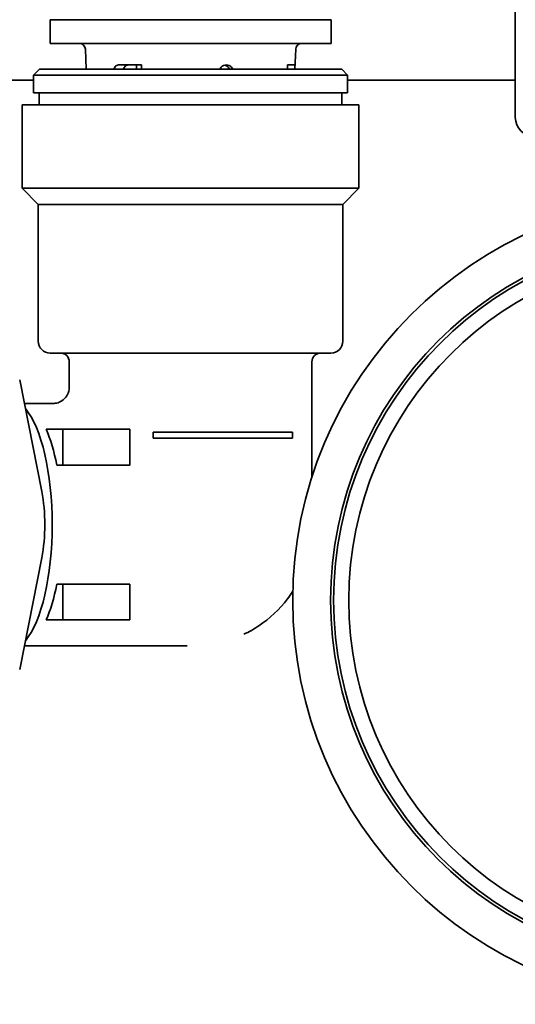
# Model space of a CAD drawing. Units: inches. Extents: x -2 to 184, y 6 to 125.
# Drawn here: x 49 to 51, y 68 to 71 of the extents above; entities that cross this region are included whole.
import ezdxf

# ---------------------------------------------------------------- set-up
doc = ezdxf.new("R2010")
doc.units = ezdxf.units.IN
doc.header["$LTSCALE"] = 12.307692
doc.header["$MEASUREMENT"] = 0
doc.layers.add('Visible Edges(ANSI)', color=7, linetype='Continuous', lineweight=35)

msp = doc.modelspace()

# ---------------------------------------------------------------- linework, layer by layer
at = {"layer": 'Visible Edges(ANSI)'}
for p, q in [((50.5746, 71.279), (50.5746, 70.9015)), ((49.0381, 71.2242), (49.9663, 71.2242)), ((49.0381, 71.1455), (49.0381, 71.2242)), ((49.9663, 71.1455), (49.9663, 71.2242)), ((49.0381, 71.1455), (49.9663, 71.1455)), ((49.1574, 71.0609), (49.155, 71.1266)), ((49.847, 71.0609), (49.8494, 71.1266)), ((49.3398, 71.0746), (49.2638, 71.0746)), ((49.8454, 71.0746), (49.8225, 71.0746)), ((49.0032, 71.0609), (48.9835, 71.0412)), ((50.0209, 71.0412), (48.9835, 71.0412)), ((48.9835, 71.0412), (48.9835, 70.9821)), ((49.0032, 71.0609), (50.0012, 71.0609)), ((50.0012, 71.0609), (50.0209, 71.0412)), ((50.0209, 71.0412), (50.0209, 70.9821)), ((47.6825, 71.0246), (48.9835, 71.0246)), ((50.0209, 71.0246), (50.5746, 71.0246)), ((48.9835, 70.9821), (50.0209, 70.9821)), ((49.0022, 70.9821), (49.0022, 70.9428)), ((50.0022, 70.9821), (50.0022, 70.9428)), ((48.9461, 70.9428), (50.0583, 70.9428)), ((48.9461, 70.9428), (48.9461, 70.6672)), ((50.0583, 70.9428), (50.0583, 70.6672)), ((48.9461, 70.6672), (50.0583, 70.6672)), ((48.9993, 70.614), (48.9461, 70.6672)), ((50.0052, 70.614), (50.0583, 70.6672)), ((50.0052, 70.614), (48.9993, 70.614)), ((48.9993, 70.614), (48.9993, 70.1624)), ((50.0052, 70.614), (50.0052, 70.1624)), ((49.9658, 70.1231), (49.0386, 70.1231)), ((49.1016, 70.0935), (49.1016, 70.0066)), ((49.9028, 70.0935), (49.9028, 69.7126)), ((49.0106, 69.6655), (48.9378, 70.0343)), ((49.0518, 69.9567), (48.9531, 69.9567)), ((49.0255, 69.8711), (49.0798, 69.8711)), ((49.0798, 69.8711), (49.0798, 69.753)), ((49.0798, 69.8711), (49.3017, 69.8711)), ((49.3017, 69.753), (49.3017, 69.8711)), ((49.3791, 69.8613), (49.3791, 69.8416)), ((49.3791, 69.8613), (49.8389, 69.8613)), ((49.3791, 69.8416), (49.8389, 69.8416)), ((49.8389, 69.8613), (49.8389, 69.8416)), ((49.0798, 69.753), (49.0601, 69.753)), ((49.0798, 69.753), (49.3017, 69.753)), ((48.9378, 69.078), (49.0106, 69.4468)), ((49.0601, 69.3593), (49.0798, 69.3593)), ((49.0798, 69.3593), (49.0798, 69.2412)), ((49.0798, 69.3593), (49.3017, 69.3593)), ((49.3017, 69.3593), (49.3017, 69.2412)), ((49.0798, 69.2412), (49.0255, 69.2412)), ((49.0798, 69.2412), (49.3017, 69.2412)), ((49.4911, 69.1555), (48.9531, 69.1555))]:
    msp.add_line(p, q, dxfattribs=at)
for radius in [1.335, 1.21, 1.2, 1.15]:
    msp.add_circle((51.1746, 69.3065), radius, dxfattribs=at)
for centre, radius, start, end in [((49.1353, 71.1258), 0.0197, 2.13, 90), ((49.8691, 71.1258), 0.0197, 90, 177.87), ((50.6371, 70.9015), 0.0625, 180, 270), ((49.0386, 70.1624), 0.0394, 180, 270), ((49.9658, 70.1624), 0.0394, 270, 0), ((49.0721, 70.0935), 0.0295, 0, 90), ((49.9323, 70.0935), 0.0295, 90, 180)]:
    msp.add_arc(centre, radius, start, end, dxfattribs=at)
for centre, major_axis, start_param, end_param in [((48.9038, 69.5561), (0, -0.4134), 0.381826, 2.759766), ((48.9408, 69.5561), (0, -0.4006), 2.084493, 2.475498), ((48.9459, 69.5561), (0, 0.2188), 4.18879, 5.235988), ((48.9408, 69.5561), (0, 0.4006), 3.807687, 4.198692)]:
    msp.add_ellipse(centre, major_axis=major_axis, ratio=0.34202, start_param=start_param, end_param=end_param, dxfattribs=at)
for points, knots in [([(49.2638, 71.0746), (49.262, 71.0746), (49.26, 71.0742), (49.2563, 71.0724), (49.2547, 71.0709), (49.2521, 71.0674), (49.251, 71.0652), (49.2501, 71.0622), (49.25, 71.0615), (49.2498, 71.0609)], [0.08187629, 0.08187629, 0.08187629, 0.08187629, 0.10133315, 0.10133315, 0.12170981, 0.12170981, 0.1408686, 0.1408686, 0.1459515, 0.1459515, 0.1459515, 0.1459515]), ([(49.2807, 71.0609), (49.2808, 71.0615), (49.281, 71.0621), (49.282, 71.0651), (49.2832, 71.0673), (49.286, 71.0708), (49.2878, 71.0723), (49.2918, 71.0742), (49.294, 71.0746), (49.296, 71.0746)], [0.17642579, 0.17642579, 0.17642579, 0.17642579, 0.18110152, 0.18110152, 0.20037611, 0.20037611, 0.22116444, 0.22116444, 0.24167837, 0.24167837, 0.24167837, 0.24167837]), ([(49.6203, 71.0746), (49.6173, 71.0746), (49.614, 71.074), (49.608, 71.0714), (49.6052, 71.0694), (49.6013, 71.0654), (49.5998, 71.0632), (49.5986, 71.0609)], [0.0982495, 0.0982495, 0.0982495, 0.0982495, 0.12280396, 0.12280396, 0.14735842, 0.14735842, 0.16646838, 0.16646838, 0.16646838, 0.16646838]), ([(49.6151, 71.074), (49.6165, 71.0737), (49.6178, 71.0733), (49.622, 71.0714), (49.6247, 71.0694), (49.6284, 71.0654), (49.6298, 71.0632), (49.6309, 71.0609)], [0.11177882, 0.11177882, 0.11177882, 0.11177882, 0.12256935, 0.12256935, 0.14708223, 0.14708223, 0.16623214, 0.16623214, 0.16623214, 0.16623214]), ([(49.6412, 71.0609), (49.6401, 71.0632), (49.6387, 71.0654), (49.635, 71.0694), (49.6324, 71.0714), (49.6265, 71.074), (49.6233, 71.0746), (49.6203, 71.0746)], [0.22557641, 0.22557641, 0.22557641, 0.22557641, 0.24468637, 0.24468637, 0.26924083, 0.26924083, 0.2937953, 0.2937953, 0.2937953, 0.2937953]), ([(49.8465, 71.0609), (49.8466, 71.0615), (49.8466, 71.0622), (49.8466, 71.0652), (49.8466, 71.0674), (49.8465, 71.0709), (49.8463, 71.0724), (49.8459, 71.0742), (49.8457, 71.0746), (49.8454, 71.0746)], [0.01407589, 0.01407589, 0.01407589, 0.01407589, 0.01915879, 0.01915879, 0.03831759, 0.03831759, 0.05869424, 0.05869424, 0.0781511, 0.0781511, 0.0781511, 0.0781511]), ([(49.1016, 70.0066), (49.1016, 70.005), (49.1015, 70.002), (49.0993, 69.9931), (49.097, 69.9872), (49.089, 69.9752), (49.0832, 69.9694), (49.0712, 69.9614), (49.0652, 69.9591), (49.0563, 69.9568), (49.0533, 69.9567), (49.0518, 69.9567)], [-0.3490659, -0.3490659, -0.3490659, -0.3490659, -0.2792527, -0.2792527, -0.2094395, -0.2094395, -0.1396263, -0.1396263, -0.0698132, -0.0698132, 0, 0, 0, 0]), ([(49.6785, 69.1941), (49.695, 69.2019), (49.7116, 69.2112), (49.7629, 69.2455), (49.796, 69.2764), (49.8284, 69.3189), (49.8343, 69.3274), (49.8399, 69.336)], [0.1121756, 0.1121756, 0.1121756, 0.1121756, 0.1396263, 0.1396263, 0.1981929, 0.1981929, 0.212596, 0.212596, 0.212596, 0.212596])]:
    msp.add_open_spline(points, degree=3, knots=knots, dxfattribs=at)
for points, weights in [([(49.3231, 71.0609), (49.3232, 71.0677), (49.3232, 71.0746)], [1.00000251445, 1.00000132677, 1]), ([(49.3398, 71.0746), (49.3397, 71.0677), (49.3395, 71.0609)], [1, 1.00001202832, 1.00002281984]), ([(49.8222, 71.0609), (49.8224, 71.0677), (49.8225, 71.0746)], [1.00002281984, 1.00001202832, 1])]:
    msp.add_rational_spline(points, weights, degree=2, dxfattribs=at)

doc.saveas('drawing.dxf')
